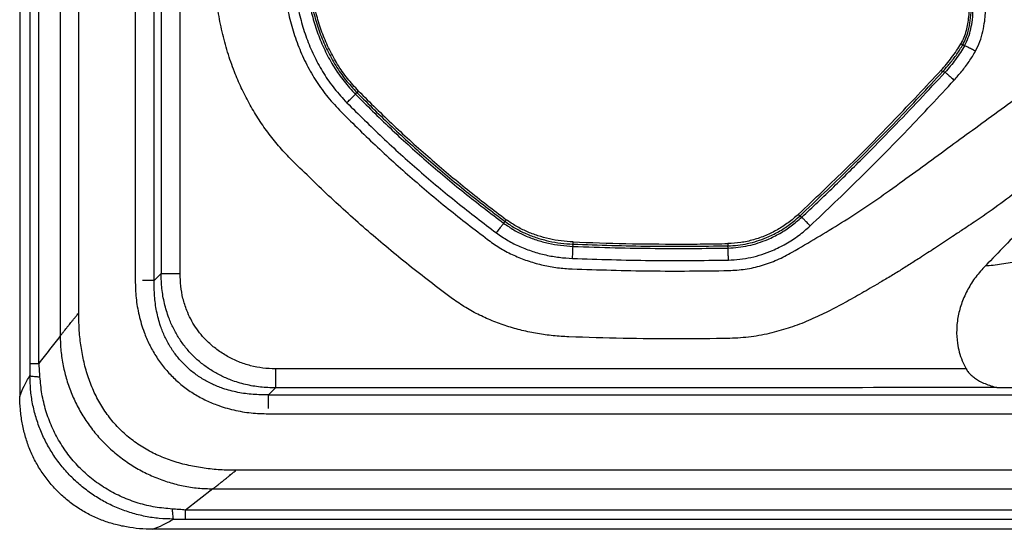
# Model space of a CAD drawing. Extents: x 935 to 1035, y 781 to 934.
# Drawn here: x 935 to 957, y 799 to 810 of the extents above; entities that cross this region are included whole.
import ezdxf

# ---------------------------------------------------------------- set-up
doc = ezdxf.new("R2010")
doc.units = 0
doc.header["$MEASUREMENT"] = 0
doc.layers.add('1', color=4, linetype='Continuous')

# ---------------------------------------------------------------- blocks, each defined once
blk = doc.blocks.new('2024 Envoy HL')
at = {"layer": '1', "color": 4, "linetype": 'Continuous', "lineweight": 25}
for p, q in [((0, 88.174), (0, 3)), ((97.246, 0), (3, 0))]:
    blk.add_line(p, q, dxfattribs=at)
at = {"layer": '1', "color": 3, "linetype": 'Continuous', "lineweight": 25}
for p, q in [((0.914, 86.81), (0.914, 4.363)), ((1.332, 4.882), (1.332, 86.292)), ((2.607, 85.557), (2.607, 5.616)), ((21.329, 10.914), (21.289, 10.936)), ((20.888, 10.316), (20.834, 10.326)), ((7.579, 9.82), (7.613, 9.855)), ((10.924, 6.909), (10.955, 6.948)), ((17.654, 7.045), (17.61, 7.07)), ((12.49, 6.386), (12.489, 6.436)), ((15.992, 6.349), (15.987, 6.398)), ((3.192, 5.772), (3.037, 5.616)), ((5.772, 3.192), (5.616, 3.037)), ((5.616, 3.037), (30.897, 3.037)), ((5.616, 2.607), (30.897, 2.607)), ((31.499, 1.332), (4.882, 1.332)), ((4.363, 0.914), (3.746, 0.435)), ((4.363, 0.914), (31.499, 0.914)), ((31.418, 0.436), (3.746, 0.435)), ((3.746, 0.232), (31.459, 0.232))]:
    blk.add_line(p, q, dxfattribs=at)
at = {"layer": '1', "color": 3, "linetype": 'Continuous', "lineweight": 25, "flags": 128}
for points in [[(0.232, 87.427), (0.232, 45.373), (0.232, 3.746)], [(0.435, 3.746), (0.436, 45.373), (0.435, 87.427)], [(3.037, 5.616), (3.037, 45.587), (3.037, 85.557)]]:
    blk.add_lwpolyline(points, dxfattribs=at)
at = {"layer": '1', "color": 3, "linetype": 'Continuous', "lineweight": 25}
for points, knots in [([(3.251, 31.75), (3.244, 30.653), (3.228, 28.458), (3.206, 25.164), (3.199, 21.87), (3.197, 19.322), (3.196, 17.518), (3.195, 16.459), (3.195, 15.407), (3.195, 14.375), (3.194, 13.366), (3.194, 12.369), (3.194, 11.329), (3.193, 10.232), (3.193, 9.09), (3.193, 7.958), (3.193, 6.854), (3.192, 6.129), (3.192, 5.772)], [0, 0, 0, 0, 0.126697, 0.253507, 0.380328, 0.507101, 0.54778, 0.58868, 0.629363, 0.669222, 0.707924, 0.745851, 0.784354, 0.828083, 0.872465, 0.91631, 0.958759, 1, 1, 1, 1]), ([(3.621, 5.772), (3.621, 6.215), (3.621, 7.118), (3.621, 8.496), (3.621, 9.902), (3.621, 11.299), (3.621, 12.664), (3.621, 14.017), (3.621, 15.39), (3.621, 16.792), (3.621, 18.803), (3.621, 21.41), (3.625, 24.61), (3.638, 27.811), (3.655, 29.944), (3.663, 31.011)], [0, 0, 0, 0, 0.052669, 0.107409, 0.163794, 0.219689, 0.273463, 0.326034, 0.380567, 0.436603, 0.492749, 0.619576, 0.746381, 0.873148, 1, 1, 1, 1]), ([(21.416, 13.511), (21.399, 13.442), (21.363, 13.301), (21.35, 13.081), (21.354, 12.863), (21.37, 12.642), (21.39, 12.426), (21.41, 12.209), (21.425, 11.997), (21.431, 11.782), (21.422, 11.585), (21.399, 11.409), (21.364, 11.252), (21.315, 11.102), (21.268, 11.006), (21.245, 10.959)], [0, 0, 0, 0, 0.082256, 0.168713, 0.253745, 0.335403, 0.425252, 0.504525, 0.588667, 0.671435, 0.753433, 0.817002, 0.876955, 0.939218, 1, 1, 1, 1]), ([(21.289, 10.936), (21.313, 10.985), (21.362, 11.084), (21.422, 11.267), (21.464, 11.482), (21.481, 11.728), (21.477, 11.973), (21.458, 12.244), (21.429, 12.539), (21.405, 12.826), (21.4, 13.076), (21.412, 13.29), (21.447, 13.427), (21.464, 13.496)], [0, 0, 0, 0, 0.063543, 0.126939, 0.221783, 0.3164, 0.410715, 0.504701, 0.629567, 0.753925, 0.836487, 0.918547, 1, 1, 1, 1]), ([(21.329, 10.914), (21.358, 10.975), (21.418, 11.097), (21.474, 11.294), (21.515, 11.533), (21.528, 11.814), (21.512, 12.135), (21.481, 12.461), (21.456, 12.736), (21.445, 12.961), (21.446, 13.133), (21.461, 13.31), (21.49, 13.425), (21.505, 13.483)], [0, 0, 0, 0, 0.077709, 0.15595, 0.235149, 0.355864, 0.479137, 0.604679, 0.732441, 0.797162, 0.863405, 0.930888, 1, 1, 1, 1]), ([(21.575, 10.789), (21.61, 10.861), (21.68, 11.005), (21.746, 11.236), (21.793, 11.507), (21.808, 11.816), (21.791, 12.156), (21.76, 12.488), (21.733, 12.776), (21.723, 13.02), (21.729, 13.22), (21.759, 13.346), (21.773, 13.407)], [0, 0, 0, 0, 0.090495, 0.180336, 0.269162, 0.400142, 0.528155, 0.65352, 0.775571, 0.854222, 0.929587, 1, 1, 1, 1]), ([(6.178, 12.67), (6.185, 12.532), (6.2, 12.254), (6.263, 11.841), (6.358, 11.434), (6.488, 11.036), (6.655, 10.651), (6.859, 10.284), (7.099, 9.937), (7.289, 9.731), (7.384, 9.628)], [0, 0, 0, 0, 0.1244486, 0.2489377, 0.3735846, 0.4984308, 0.6234852, 0.7487584, 0.8742653, 1, 1, 1, 1]), ([(6.451, 12.678), (6.458, 12.546), (6.472, 12.283), (6.531, 11.892), (6.621, 11.508), (6.744, 11.134), (6.9, 10.772), (7.091, 10.43), (7.314, 10.107), (7.49, 9.915), (7.579, 9.82)], [0, 0, 0, 0, 0.1256692, 0.2512325, 0.3766611, 0.501886, 0.6268474, 0.7515158, 0.8758964, 1, 1, 1, 1]), ([(6.501, 12.675), (6.507, 12.546), (6.521, 12.288), (6.579, 11.905), (6.667, 11.527), (6.787, 11.158), (6.941, 10.801), (7.129, 10.462), (7.35, 10.141), (7.525, 9.951), (7.613, 9.855)], [0, 0, 0, 0, 0.124932, 0.249856, 0.374768, 0.49971, 0.624709, 0.749769, 0.87486, 1, 1, 1, 1]), ([(7.649, 9.89), (7.562, 9.984), (7.389, 10.172), (7.172, 10.488), (6.986, 10.823), (6.834, 11.176), (6.715, 11.54), (6.628, 11.914), (6.57, 12.294), (6.557, 12.549), (6.551, 12.677)], [0, 0, 0, 0, 0.12481, 0.249676, 0.374615, 0.499597, 0.624616, 0.749685, 0.874823, 1, 1, 1, 1]), ([(6.112, 8.365), (6.021, 8.46), (5.84, 8.649), (5.597, 8.958), (5.374, 9.28), (5.174, 9.617), (4.998, 9.966), (4.833, 10.35), (4.687, 10.77), (4.564, 11.226), (4.474, 11.69), (4.414, 12.16), (4.402, 12.475), (4.396, 12.633)], [0, 0, 0, 0, 0.083413, 0.166707, 0.249968, 0.332704, 0.415706, 0.498929, 0.598643, 0.698677, 0.79898, 0.899461, 1, 1, 1, 1]), ([(5.942, 12.664), (5.949, 12.516), (5.965, 12.221), (6.032, 11.783), (6.134, 11.352), (6.273, 10.934), (6.449, 10.531), (6.665, 10.148), (6.917, 9.786), (7.116, 9.57), (7.216, 9.462)], [0, 0, 0, 0, 0.125672, 0.251258, 0.37655, 0.501438, 0.625945, 0.750254, 0.874741, 1, 1, 1, 1]), ([(20.797, 10.36), (20.838, 10.405), (20.921, 10.499), (21.038, 10.648), (21.15, 10.8), (21.214, 10.907), (21.245, 10.959)], [0, 0, 0, 0, 0.244173, 0.501335, 0.757997, 1, 1, 1, 1]), ([(20.834, 10.326), (20.889, 10.389), (21.001, 10.517), (21.157, 10.718), (21.245, 10.864), (21.289, 10.936)], [0, 0, 0, 0, 0.327982, 0.67073, 1, 1, 1, 1]), ([(21.329, 10.914), (21.299, 10.863), (21.237, 10.757), (21.127, 10.605), (21.011, 10.456), (20.928, 10.362), (20.888, 10.316)], [0, 0, 0, 0, 0.2378722, 0.4950403, 0.7545252, 1, 1, 1, 1]), ([(21.245, 10.959), (21.25, 10.956), (21.262, 10.95), (21.276, 10.943), (21.286, 10.937), (21.288, 10.936), (21.289, 10.936)], [0, 0, 0, 0, 0.250011, 0.49999, 0.74999, 1, 1, 1, 1]), ([(21.575, 10.789), (21.543, 10.806), (21.481, 10.839), (21.401, 10.88), (21.344, 10.909), (21.334, 10.912), (21.329, 10.914)], [0, 0, 0, 0, 0.25001, 0.500003, 0.749994, 1, 1, 1, 1]), ([(21.094, 10.136), (21.152, 10.203), (21.27, 10.339), (21.434, 10.555), (21.528, 10.712), (21.575, 10.789)], [0, 0, 0, 0, 0.326701, 0.666412, 1, 1, 1, 1]), ([(19.635, 7.647), (19.833, 7.791), (20.223, 8.075), (20.8, 8.496), (21.369, 8.91), (21.94, 9.326), (22.514, 9.744), (23.084, 10.159), (23.459, 10.433), (23.645, 10.568)], [0, 0, 0, 0, 0.148011, 0.291899, 0.431664, 0.573804, 0.719036, 0.861101, 1, 1, 1, 1]), ([(17.575, 7.107), (17.944, 7.457), (18.682, 8.158), (19.757, 9.243), (20.45, 9.987), (20.797, 10.36)], [0, 0, 0, 0, 0.33337, 0.66663, 1, 1, 1, 1]), ([(17.61, 7.07), (17.979, 7.421), (18.717, 8.122), (19.793, 9.208), (20.487, 9.953), (20.834, 10.326)], [0, 0, 0, 0, 0.3333332, 0.6666668, 1, 1, 1, 1]), ([(17.654, 7.045), (17.895, 7.273), (18.368, 7.72), (19.05, 8.392), (19.695, 9.048), (20.306, 9.686), (20.697, 10.109), (20.888, 10.316)], [0, 0, 0, 0, 0.2161342, 0.4242007, 0.6241994, 0.8161321, 1, 1, 1, 1]), ([(20.834, 10.326), (20.833, 10.327), (20.832, 10.328), (20.823, 10.336), (20.811, 10.347), (20.802, 10.355), (20.797, 10.36)], [0, 0, 0, 0, 0.250014, 0.499999, 0.74999, 1, 1, 1, 1]), ([(20.888, 10.316), (20.892, 10.313), (20.901, 10.308), (20.949, 10.266), (21.016, 10.207), (21.068, 10.16), (21.094, 10.136)], [0, 0, 0, 0, 0.250008, 0.499999, 0.749993, 1, 1, 1, 1]), ([(17.843, 6.848), (18.215, 7.202), (18.96, 7.91), (20.044, 9.007), (20.744, 9.76), (21.094, 10.136)], [0, 0, 0, 0, 0.33336, 0.666694, 1, 1, 1, 1]), ([(7.384, 9.628), (7.409, 9.652), (7.459, 9.702), (7.523, 9.764), (7.568, 9.809), (7.575, 9.816), (7.579, 9.82)], [0, 0, 0, 0, 0.250003, 0.499999, 0.749992, 1, 1, 1, 1]), ([(7.579, 9.82), (7.837, 9.564), (8.357, 9.048), (9.177, 8.31), (10.03, 7.59), (10.625, 7.137), (10.924, 6.909)], [0, 0, 0, 0, 0.245904, 0.49454, 0.745904, 1, 1, 1, 1]), ([(7.613, 9.855), (7.614, 9.856), (7.615, 9.857), (7.624, 9.866), (7.635, 9.877), (7.644, 9.886), (7.649, 9.89)], [0, 0, 0, 0, 0.250002, 0.49998, 0.749997, 1, 1, 1, 1]), ([(7.613, 9.855), (7.876, 9.595), (8.401, 9.075), (9.225, 8.334), (10.073, 7.62), (10.661, 7.172), (10.955, 6.948)], [0, 0, 0, 0, 0.25, 0.5, 0.75, 1, 1, 1, 1]), ([(7.649, 9.89), (7.911, 9.631), (8.435, 9.111), (9.258, 8.371), (10.104, 7.659), (10.691, 7.211), (10.984, 6.988)], [0, 0, 0, 0, 0.25, 0.5, 0.75, 1, 1, 1, 1]), ([(7.384, 9.628), (7.649, 9.365), (8.18, 8.839), (9.013, 8.09), (9.87, 7.369), (10.463, 6.916), (10.76, 6.69)], [0, 0, 0, 0, 0.250001, 0.500002, 0.750001, 1, 1, 1, 1]), ([(24.966, 9.773), (24.911, 9.722), (24.796, 9.617), (24.62, 9.457), (24.442, 9.294), (24.269, 9.136), (24.097, 8.981), (23.848, 8.757), (23.516, 8.463), (23.077, 8.085), (22.6, 7.695), (22.084, 7.3), (21.726, 7.055), (21.547, 6.933)], [0, 0, 0, 0, 0.0508879, 0.104586, 0.1607111, 0.2136528, 0.2625545, 0.3168957, 0.4391128, 0.5618235, 0.7079803, 0.8539667, 1, 1, 1, 1]), ([(25.218, 9.694), (24.943, 9.372), (24.394, 8.73), (23.547, 7.786), (22.685, 6.856), (22.095, 6.251), (21.8, 5.948)], [0, 0, 0, 0, 0.250009, 0.500037, 0.750027, 1, 1, 1, 1]), ([(7.216, 9.462), (7.484, 9.197), (8.018, 8.667), (8.858, 7.912), (9.721, 7.185), (10.32, 6.728), (10.619, 6.5)], [0, 0, 0, 0, 0.250001, 0.5, 0.749999, 1, 1, 1, 1]), ([(9.737, 5.226), (9.418, 5.468), (8.781, 5.952), (7.861, 6.722), (6.966, 7.523), (6.396, 8.084), (6.112, 8.365)], [0, 0, 0, 0, 0.2498868, 0.4999983, 0.7499737, 1, 1, 1, 1]), ([(17.437, 6.252), (17.624, 6.362), (17.998, 6.581), (18.554, 6.921), (19.103, 7.271), (19.458, 7.521), (19.635, 7.647)], [0, 0, 0, 0, 0.250007, 0.500009, 0.750015, 1, 1, 1, 1]), ([(10.76, 6.69), (10.781, 6.718), (10.823, 6.774), (10.877, 6.846), (10.915, 6.897), (10.921, 6.905), (10.924, 6.909)], [0, 0, 0, 0, 0.250005, 0.5, 0.749992, 1, 1, 1, 1]), ([(10.924, 6.909), (11, 6.856), (11.152, 6.751), (11.402, 6.627), (11.663, 6.527), (11.933, 6.454), (12.21, 6.405), (12.397, 6.392), (12.49, 6.386)], [0, 0, 0, 0, 0.165188, 0.331099, 0.49764, 0.664724, 0.832233, 1, 1, 1, 1]), ([(10.984, 6.988), (10.981, 6.983), (10.973, 6.972), (10.963, 6.959), (10.956, 6.95), (10.955, 6.949), (10.955, 6.948)], [0, 0, 0, 0, 0.250011, 0.500011, 0.750001, 1, 1, 1, 1]), ([(10.955, 6.948), (11.03, 6.896), (11.18, 6.792), (11.426, 6.67), (11.682, 6.573), (11.947, 6.502), (12.216, 6.454), (12.398, 6.442), (12.489, 6.436)], [0, 0, 0, 0, 0.166892, 0.333664, 0.50035, 0.666938, 0.833517, 1, 1, 1, 1]), ([(12.491, 6.486), (12.401, 6.492), (12.222, 6.504), (11.957, 6.551), (11.697, 6.621), (11.445, 6.716), (11.204, 6.836), (11.057, 6.937), (10.984, 6.988)], [0, 0, 0, 0, 0.167347, 0.334544, 0.500514, 0.668089, 0.834777, 1, 1, 1, 1]), ([(17.575, 7.107), (17.502, 7.043), (17.354, 6.914), (17.106, 6.756), (16.843, 6.626), (16.565, 6.529), (16.278, 6.465), (16.083, 6.453), (15.986, 6.448)], [0, 0, 0, 0, 0.166531, 0.333656, 0.500172, 0.667211, 0.833594, 1, 1, 1, 1]), ([(15.987, 6.398), (16.062, 6.402), (16.211, 6.409), (16.433, 6.447), (16.65, 6.505), (16.885, 6.591), (17.131, 6.712), (17.384, 6.874), (17.534, 7.005), (17.61, 7.07)], [0, 0, 0, 0, 0.125114, 0.25019, 0.37522, 0.500217, 0.66681, 0.833401, 1, 1, 1, 1]), ([(15.992, 6.349), (16.068, 6.353), (16.221, 6.36), (16.448, 6.4), (16.67, 6.46), (16.91, 6.549), (17.163, 6.675), (17.422, 6.842), (17.577, 6.978), (17.654, 7.045)], [0, 0, 0, 0, 0.124317, 0.248935, 0.373801, 0.498866, 0.665802, 0.832889, 1, 1, 1, 1]), ([(21.547, 6.933), (21.495, 6.898), (21.369, 6.815), (21.191, 6.697), (21.005, 6.574), (20.832, 6.459), (20.658, 6.345), (20.487, 6.233), (20.294, 6.108), (20.074, 5.968), (19.831, 5.816), (19.589, 5.669), (19.297, 5.497), (18.964, 5.304), (18.585, 5.09), (18.202, 4.89), (17.807, 4.707), (17.4, 4.548), (17.119, 4.471), (16.98, 4.433)], [0, 0, 0, 0, 0.036392, 0.086275, 0.12231, 0.164615, 0.205498, 0.241729, 0.282045, 0.337426, 0.390805, 0.446791, 0.500015, 0.585087, 0.66753, 0.74961, 0.833078, 0.917286, 1, 1, 1, 1]), ([(17.61, 7.07), (17.609, 7.071), (17.608, 7.072), (17.6, 7.081), (17.589, 7.093), (17.58, 7.102), (17.575, 7.107)], [0, 0, 0, 0, 0.249989, 0.500007, 0.750012, 1, 1, 1, 1]), ([(17.843, 6.848), (17.819, 6.873), (17.771, 6.924), (17.71, 6.989), (17.665, 7.035), (17.658, 7.042), (17.654, 7.045)], [0, 0, 0, 0, 0.25001, 0.499999, 0.749993, 1, 1, 1, 1]), ([(10.76, 6.69), (10.845, 6.631), (11.014, 6.514), (11.291, 6.377), (11.578, 6.267), (11.874, 6.187), (12.175, 6.133), (12.378, 6.12), (12.48, 6.113)], [0, 0, 0, 0, 0.1677809, 0.3350142, 0.5017631, 0.6681233, 0.8341848, 1, 1, 1, 1]), ([(15.998, 6.076), (16.084, 6.081), (16.254, 6.089), (16.507, 6.134), (16.755, 6.2), (17.021, 6.299), (17.3, 6.439), (17.587, 6.624), (17.758, 6.773), (17.843, 6.848)], [0, 0, 0, 0, 0.125553, 0.250894, 0.376042, 0.501023, 0.667435, 0.833725, 1, 1, 1, 1]), ([(10.619, 6.5), (10.71, 6.438), (10.891, 6.312), (11.187, 6.164), (11.496, 6.045), (11.815, 5.958), (12.14, 5.899), (12.36, 5.884), (12.47, 5.877)], [0, 0, 0, 0, 0.166639, 0.333263, 0.499971, 0.666639, 0.833322, 1, 1, 1, 1]), ([(12.489, 6.436), (12.489, 6.437), (12.489, 6.439), (12.49, 6.45), (12.49, 6.467), (12.491, 6.48), (12.491, 6.486)], [0, 0, 0, 0, 0.250008, 0.500013, 0.749999, 1, 1, 1, 1]), ([(12.491, 6.486), (12.889, 6.472), (13.684, 6.443), (14.479, 6.439), (14.877, 6.437)], [0, 0, 0, 0, 0.5, 1, 1, 1, 1]), ([(14.877, 6.437), (15.062, 6.438), (15.431, 6.439), (15.801, 6.445), (15.986, 6.448)], [0, 0, 0, 0, 0.5, 1, 1, 1, 1]), ([(15.986, 6.448), (15.986, 6.441), (15.986, 6.429), (15.986, 6.412), (15.987, 6.401), (15.987, 6.399), (15.987, 6.398)], [0, 0, 0, 0, 0.249992, 0.499992, 0.749996, 1, 1, 1, 1]), ([(12.48, 6.113), (12.481, 6.148), (12.484, 6.219), (12.487, 6.307), (12.49, 6.371), (12.49, 6.381), (12.49, 6.386)], [0, 0, 0, 0, 0.250002, 0.499997, 0.749993, 1, 1, 1, 1]), ([(12.489, 6.436), (13.072, 6.417), (14.237, 6.378), (15.404, 6.391), (15.987, 6.398)], [0, 0, 0, 0, 0.5000005, 1, 1, 1, 1]), ([(12.49, 6.386), (12.808, 6.375), (13.426, 6.353), (14.328, 6.339), (15.178, 6.336), (15.727, 6.345), (15.992, 6.349)], [0, 0, 0, 0, 0.272454, 0.529939, 0.772454, 1, 1, 1, 1]), ([(15.998, 6.076), (15.997, 6.111), (15.996, 6.181), (15.994, 6.27), (15.993, 6.333), (15.992, 6.344), (15.992, 6.349)], [0, 0, 0, 0, 0.25001, 0.499997, 0.749992, 1, 1, 1, 1]), ([(16.003, 5.839), (16.128, 5.847), (16.379, 5.862), (16.748, 5.948), (17.104, 6.073), (17.326, 6.192), (17.437, 6.252)], [0, 0, 0, 0, 0.25001, 0.499904, 0.749964, 1, 1, 1, 1]), ([(21.8, 5.948), (21.858, 5.953), (21.98, 5.964), (22.168, 5.989), (22.362, 6.021), (22.569, 6.061), (22.779, 6.111), (22.982, 6.167), (23.103, 6.208), (23.159, 6.226)], [0, 0, 0, 0, 0.118766, 0.253086, 0.391047, 0.528975, 0.701263, 0.861306, 1, 1, 1, 1]), ([(12.48, 6.113), (13.066, 6.094), (14.238, 6.056), (15.412, 6.07), (15.998, 6.076)], [0, 0, 0, 0, 0.499999, 1, 1, 1, 1]), ([(12.47, 5.877), (13.059, 5.858), (14.236, 5.819), (15.414, 5.832), (16.003, 5.839)], [0, 0, 0, 0, 0.5, 1, 1, 1, 1]), ([(21.8, 5.948), (21.725, 5.865), (21.575, 5.701), (21.398, 5.422), (21.263, 5.127), (21.177, 4.82), (21.142, 4.508), (21.157, 4.232), (21.206, 3.998), (21.27, 3.803), (21.332, 3.682), (21.363, 3.621)], [0, 0, 0, 0, 0.132149, 0.26182, 0.38907, 0.514064, 0.637075, 0.758557, 0.83916, 0.919555, 1, 1, 1, 1]), ([(2.607, 5.616), (2.611, 5.485), (2.619, 5.221), (2.686, 4.829), (2.79, 4.479), (2.921, 4.173), (3.067, 3.911), (3.241, 3.666), (3.442, 3.442), (3.666, 3.241), (3.911, 3.067), (4.173, 2.921), (4.479, 2.79), (4.829, 2.686), (5.221, 2.619), (5.485, 2.611), (5.616, 2.607)], [0, 0, 0, 0, 0.0826451, 0.1656493, 0.2489236, 0.311556, 0.3743047, 0.437141, 0.5000257, 0.56291, 0.6257364, 0.6884778, 0.7511086, 0.8343778, 0.9173766, 1, 1, 1, 1]), ([(3.037, 5.616), (3.012, 5.616), (2.962, 5.616), (2.868, 5.616), (2.799, 5.616), (2.771, 5.616)], [0, 0, 0, 0, 0.370265, 0.740534, 1, 1, 1, 1]), ([(5.616, 3.037), (5.5, 3.036), (5.268, 3.036), (4.922, 3.084), (4.614, 3.165), (4.347, 3.272), (4.118, 3.394), (3.906, 3.541), (3.713, 3.713), (3.542, 3.906), (3.394, 4.118), (3.272, 4.346), (3.165, 4.614), (3.084, 4.922), (3.036, 5.268), (3.036, 5.5), (3.037, 5.616)], [0, 0, 0, 0, 0.084114, 0.167945, 0.251385, 0.313742, 0.375922, 0.437975, 0.499974, 0.561975, 0.624038, 0.686224, 0.748583, 0.832027, 0.915865, 1, 1, 1, 1]), ([(5.772, 3.192), (5.659, 3.196), (5.432, 3.203), (5.096, 3.262), (4.796, 3.353), (4.535, 3.466), (4.312, 3.592), (4.103, 3.741), (3.911, 3.913), (3.74, 4.104), (3.591, 4.313), (3.465, 4.536), (3.352, 4.797), (3.262, 5.096), (3.203, 5.432), (3.196, 5.658), (3.192, 5.772)], [0, 0, 0, 0, 0.083083, 0.166269, 0.249553, 0.312095, 0.37472, 0.437446, 0.500207, 0.562949, 0.625626, 0.688191, 0.750639, 0.833798, 0.916928, 1, 1, 1, 1]), ([(3.192, 5.772), (3.217, 5.772), (3.267, 5.772), (3.372, 5.772), (3.492, 5.772), (3.578, 5.772), (3.621, 5.772)], [0, 0, 0, 0, 0.250001, 0.500001, 0.749999, 1, 1, 1, 1]), ([(5.772, 3.621), (5.677, 3.625), (5.488, 3.631), (5.21, 3.687), (4.941, 3.775), (4.686, 3.897), (4.449, 4.052), (4.252, 4.22), (4.092, 4.393), (3.965, 4.563), (3.857, 4.746), (3.758, 4.961), (3.68, 5.209), (3.63, 5.488), (3.624, 5.677), (3.621, 5.772)], [0, 0, 0, 0, 0.083459, 0.166849, 0.250094, 0.333211, 0.41634, 0.499562, 0.56204, 0.624549, 0.687065, 0.749586, 0.833006, 0.916511, 1, 1, 1, 1]), ([(12.398, 4.344), (12.279, 4.35), (12.042, 4.364), (11.687, 4.413), (11.339, 4.485), (10.995, 4.582), (10.662, 4.703), (10.338, 4.851), (10.027, 5.022), (9.833, 5.159), (9.737, 5.226)], [0, 0, 0, 0, 0.125941, 0.250666, 0.376681, 0.500884, 0.6266, 0.750298, 0.876016, 1, 1, 1, 1]), ([(0.914, 4.363), (0.926, 4.378), (0.95, 4.408), (0.987, 4.455), (1.024, 4.502), (1.063, 4.55), (1.101, 4.598), (1.139, 4.645), (1.177, 4.692), (1.214, 4.738), (1.255, 4.788), (1.294, 4.835), (1.321, 4.868), (1.332, 4.882)], [0, 0, 0, 0, 0.08867, 0.182455, 0.276379, 0.365965, 0.462279, 0.55059, 0.636134, 0.732211, 0.813882, 0.921485, 1, 1, 1, 1]), ([(4.882, 1.332), (4.764, 1.334), (4.525, 1.338), (4.169, 1.374), (3.812, 1.437), (3.465, 1.531), (3.129, 1.659), (2.813, 1.822), (2.52, 2.021), (2.255, 2.254), (2.021, 2.519), (1.823, 2.812), (1.659, 3.129), (1.531, 3.464), (1.437, 3.812), (1.374, 4.168), (1.338, 4.525), (1.334, 4.764), (1.332, 4.882)], [0, 0, 0, 0, 0.061835, 0.125647, 0.188031, 0.251842, 0.314473, 0.376253, 0.438536, 0.499988, 0.561315, 0.623597, 0.68557, 0.747982, 0.811883, 0.874356, 0.938149, 1, 1, 1, 1]), ([(0.914, 4.363), (0.833, 4.26), (0.672, 4.055), (0.514, 3.849), (0.435, 3.746)], [0, 0, 0, 0, 0.499999, 1, 1, 1, 1]), ([(0.914, 4.363), (0.917, 4.251), (0.924, 4.026), (0.976, 3.694), (1.057, 3.367), (1.171, 3.051), (1.316, 2.745), (1.49, 2.453), (1.694, 2.178), (1.924, 1.924), (2.179, 1.693), (2.453, 1.49), (2.745, 1.315), (3.051, 1.17), (3.368, 1.057), (3.694, 0.975), (4.026, 0.924), (4.251, 0.917), (4.363, 0.914)], [0, 0, 0, 0, 0.06215, 0.124777, 0.185771, 0.248564, 0.310676, 0.373243, 0.436892, 0.499999, 0.56323, 0.626874, 0.689241, 0.751565, 0.814272, 0.875188, 0.937854, 1, 1, 1, 1]), ([(16.031, 4.308), (15.631, 4.303), (14.827, 4.293), (13.616, 4.305), (12.806, 4.331), (12.398, 4.344)], [0, 0, 0, 0, 0.330408, 0.663703, 1, 1, 1, 1]), ([(16.98, 4.433), (16.823, 4.399), (16.511, 4.331), (16.191, 4.316), (16.031, 4.308)], [0, 0, 0, 0, 0.500016, 1, 1, 1, 1]), ([(0.232, 3.746), (0.232, 3.701), (0.232, 3.608), (0.231, 3.515), (0.231, 3.468)], [0, 0, 0, 0, 0.491619, 1, 1, 1, 1]), ([(0.232, 3.746), (0.237, 3.746), (0.248, 3.746), (0.292, 3.746), (0.353, 3.746), (0.408, 3.746), (0.435, 3.746)], [0, 0, 0, 0, 0.25, 0.5, 0.750001, 1, 1, 1, 1]), ([(0.457, 3.442), (0.454, 3.493), (0.448, 3.595), (0.439, 3.696), (0.435, 3.746)], [0, 0, 0, 0, 0.504092, 1, 1, 1, 1]), ([(5.772, 3.621), (5.772, 3.578), (5.772, 3.492), (5.772, 3.372), (5.772, 3.266), (5.772, 3.217), (5.772, 3.192)], [0, 0, 0, 0, 0.250004, 0.500005, 0.750001, 1, 1, 1, 1]), ([(21.363, 3.621), (18.781, 3.621), (13.584, 3.62), (8.387, 3.621), (5.772, 3.621)], [0, 0, 0, 0, 0.496784, 1, 1, 1, 1]), ([(21.363, 3.621), (21.381, 3.593), (21.409, 3.549), (21.456, 3.499), (21.508, 3.451), (21.578, 3.398), (21.676, 3.339), (21.792, 3.285), (21.923, 3.236), (22.013, 3.212), (22.058, 3.199)], [0, 0, 0, 0, 0.115337, 0.177026, 0.242078, 0.360603, 0.489021, 0.654158, 0.825352, 1, 1, 1, 1]), ([(0, 3), (0.03, 3.078), (0.09, 3.234), (0.184, 3.39), (0.231, 3.468)], [0, 0, 0, 0, 0.500001, 1, 1, 1, 1]), ([(0.231, 3.468), (0.237, 3.465), (0.249, 3.46), (0.298, 3.453), (0.366, 3.447), (0.427, 3.444), (0.457, 3.442)], [0, 0, 0, 0, 0.2499999, 0.5000042, 0.7500041, 1, 1, 1, 1]), ([(3.468, 0.231), (3.362, 0.234), (3.15, 0.239), (2.833, 0.287), (2.521, 0.364), (2.22, 0.471), (1.933, 0.606), (1.662, 0.769), (1.407, 0.957), (1.171, 1.171), (0.958, 1.407), (0.769, 1.661), (0.607, 1.932), (0.471, 2.219), (0.364, 2.521), (0.287, 2.833), (0.239, 3.15), (0.234, 3.362), (0.231, 3.468)], [0, 0, 0, 0, 0.062198, 0.125056, 0.188535, 0.25145, 0.313405, 0.375187, 0.437338, 0.499922, 0.562511, 0.624673, 0.686467, 0.748426, 0.811373, 0.874881, 0.937776, 1, 1, 1, 1]), ([(3.442, 0.457), (3.314, 0.469), (3.055, 0.493), (2.676, 0.585), (2.312, 0.719), (1.971, 0.896), (1.655, 1.112), (1.366, 1.366), (1.112, 1.654), (0.896, 1.97), (0.719, 2.312), (0.585, 2.676), (0.493, 3.055), (0.469, 3.314), (0.457, 3.442)], [0, 0, 0, 0, 0.083521, 0.168142, 0.252179, 0.334484, 0.416837, 0.499915, 0.583008, 0.665373, 0.747697, 0.831798, 0.91645, 1, 1, 1, 1]), ([(22.058, 3.199), (19.36, 3.197), (13.931, 3.193), (8.502, 3.193), (5.772, 3.192)], [0, 0, 0, 0, 0.497001, 1, 1, 1, 1]), ([(22.058, 3.199), (22.06, 3.199), (22.078, 3.199), (22.333, 3.2), (22.714, 3.2), (23.163, 3.201), (23.418, 3.202), (23.546, 3.202), (23.59, 3.202)], [0, 0, 0, 0, 0.0037616, 0.035351, 0.4995258, 0.7495857, 0.913479, 1, 1, 1, 1]), ([(5.616, 2.729), (5.616, 2.731), (5.616, 2.776), (5.616, 2.856), (5.616, 2.962), (5.616, 3.012), (5.616, 3.037)], [0, 0, 0, 0, 0.014937, 0.343291, 0.671647, 1, 1, 1, 1]), ([(4.363, 0.914), (4.364, 0.914), (4.364, 0.915), (4.366, 0.916), (4.368, 0.918), (4.372, 0.921), (4.379, 0.927), (4.392, 0.937), (4.416, 0.956), (4.448, 0.981), (4.484, 1.01), (4.529, 1.045), (4.582, 1.088), (4.639, 1.134), (4.691, 1.176), (4.738, 1.214), (4.788, 1.255), (4.835, 1.294), (4.868, 1.321), (4.882, 1.332)], [0, 0, 0, 0, 0.002803, 0.005002, 0.008946, 0.016012, 0.028716, 0.051656, 0.093468, 0.170831, 0.242829, 0.307236, 0.429787, 0.549614, 0.635193, 0.731155, 0.813338, 0.921578, 1, 1, 1, 1]), ([(3.746, 0.435), (3.696, 0.439), (3.595, 0.448), (3.493, 0.454), (3.442, 0.457)], [0, 0, 0, 0, 0.492979, 1, 1, 1, 1]), ([(3.442, 0.457), (3.444, 0.427), (3.447, 0.366), (3.453, 0.298), (3.46, 0.249), (3.465, 0.237), (3.468, 0.231)], [0, 0, 0, 0, 0.249999, 0.5, 0.75, 1, 1, 1, 1]), ([(3, 0), (3.078, 0.03), (3.234, 0.09), (3.39, 0.184), (3.468, 0.231)], [0, 0, 0, 0, 0.500001, 1, 1, 1, 1]), ([(3.468, 0.231), (3.515, 0.231), (3.608, 0.232), (3.701, 0.232), (3.746, 0.232)], [0, 0, 0, 0, 0.511314, 1, 1, 1, 1]), ([(3.746, 0.232), (3.746, 0.237), (3.746, 0.248), (3.746, 0.292), (3.746, 0.353), (3.746, 0.408), (3.746, 0.435)], [0, 0, 0, 0, 0.249999, 0.5, 0.749997, 1, 1, 1, 1])]:
    blk.add_open_spline(points, degree=3, knots=knots, dxfattribs=at)
at = {"layer": '1', "color": 4, "linetype": 'Continuous', "lineweight": 25}
blk.add_open_spline([(3, 0), (2.901, 0.003), (2.705, 0.008), (2.412, 0.05), (2.125, 0.113), (1.845, 0.204), (1.576, 0.325), (1.321, 0.474), (1.081, 0.649), (0.859, 0.847), (0.659, 1.069), (0.483, 1.308), (0.333, 1.564), (0.21, 1.834), (0.117, 2.116), (0.052, 2.406), (0.009, 2.701), (0.003, 2.9), (0, 3)], degree=3, knots=[0, 0, 0, 0, 0.0623657, 0.1246385, 0.1866444, 0.2485231, 0.310634, 0.3730202, 0.4355716, 0.4982787, 0.5611431, 0.623947, 0.6864673, 0.7488266, 0.8112778, 0.8740058, 0.9369704, 1, 1, 1, 1], dxfattribs=at)

msp = doc.modelspace()

# ---------------------------------------------------------------- block references
at = {"layer": '1'}
msp.add_blockref('2024 Envoy HL', (934.771, 798.955), dxfattribs=at)

doc.saveas('drawing.dxf')
